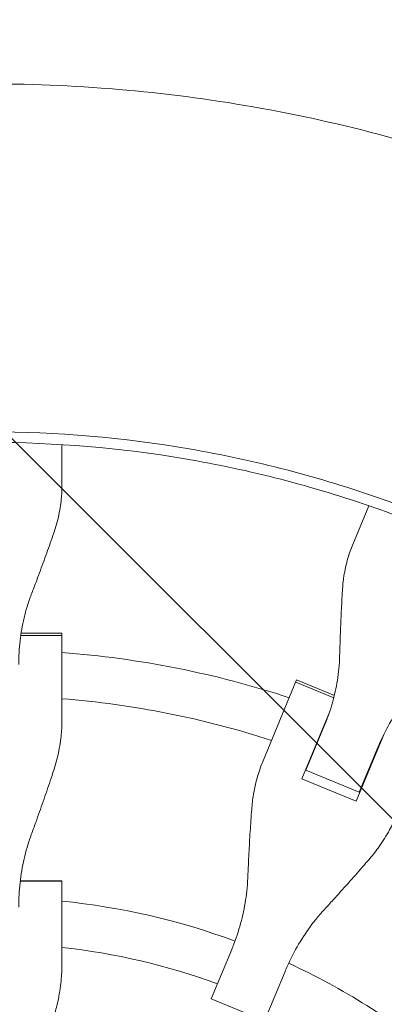
# Model space of a CAD drawing. Units: millimetres. Extents: x -1125 to 1125, y -3854 to 3854.
# Drawn here: x 10 to 137, y 210 to 552 of the extents above; entities that cross this region are included whole.
import ezdxf

# ---------------------------------------------------------------- set-up
doc = ezdxf.new("R2010")
doc.units = ezdxf.units.MM
doc.header["$LTSCALE"] = 20
doc.linetypes.add('HIDDEN', pattern=[9.525, 6.35, -3.175])
doc.layers.add('2d', color=230, linetype='Continuous')
doc.layers.add('AS-Free_Space_Hatch', color=31, linetype='HIDDEN')

msp = doc.modelspace()

# ---------------------------------------------------------------- hatches: boundary and pattern name
at = {"layer": 'AS-Free_Space_Hatch'}
h = msp.add_hatch(dxfattribs=at)
h.set_pattern_fill('ANSI31', color=256, scale=100)
h.set_pattern_definition([(135, (1125, -3854.5), (-224.506, -224.506), [])])
h.paths.add_polyline_path([(-1125, -3854.5), (1125, -3854.5), (1125, 3854.5), (-1125, 3854.5)])

# ---------------------------------------------------------------- linework, layer by layer
at = {"layer": '2d', "lineweight": 0}
for p, q in [((25.02, 407.9), (25.02, 407.9)), ((25.02, 389.64), (25.02, 404.23)), ((131.58, 383.03), (125.99, 369.55)), ((10.86, 338.8), (25.02, 338.8)), ((25.02, 308.33), (25.02, 338.8)), ((25.02, 337.91), (10.72, 337.91)), ((106.54, 322.58), (94.88, 294.43)), ((106.2, 321.76), (119.41, 316.29)), ((106.54, 322.58), (119.62, 317.16)), ((108.35, 288.24), (118.02, 311.58)), ((109.77, 291.19), (116.23, 306.78)), ((136.87, 303.78), (127.2, 280.43)), ((134.74, 299.11), (128.28, 283.52)), ((111.52, 295.89), (111.69, 295.82)), ((128.28, 283.52), (109.77, 291.19)), ((110.11, 292), (109.94, 292.07)), ((127.2, 280.43), (108.35, 288.24)), ((130.2, 288.16), (130.37, 288.09)), ((128.78, 284.26), (128.62, 284.33)), ((10.55, 252.62), (25.02, 252.62)), ((10.57, 252.8), (25.02, 252.8)), ((25.02, 223.9), (25.02, 252.8)), ((76.9, 211.84), (83.99, 228.94)), ((102.5, 221.27), (95.41, 204.17)), ((95.41, 204.17), (76.9, 211.84))]:
    msp.add_line(p, q, dxfattribs=at)
for radius, start, end in [(333, 71.8085, 85.6915), (317, 72.0265, 85.4735), (333, 69.253, 69.2553), (333, 65.7447, 65.747), (317, 69.3109, 69.3439), (317, 65.6561, 65.6891), (247, 69.8393, 84.1868), (231, 69.9854, 83.7826), (247, 50.8132, 65.1607)]:
    msp.add_arc((0, 0), radius, start, end, dxfattribs=at)
for points, knots in [([(348.26, 398.81), (342.25, 404.06), (336.13, 409.17), (326.77, 416.62), (323.63, 419.07), (317.28, 423.9), (314.07, 426.28), (297.95, 437.97), (284.72, 446.67), (257.62, 462.84), (243.74, 470.29), (215.35, 483.95), (200.83, 490.16), (178.56, 498.51), (171.06, 501.14), (155.88, 506.07), (148.26, 508.35), (125.32, 514.67), (109.92, 518.17), (78.89, 523.8), (63.27, 525.91), (31.8, 528.75), (15.96, 529.47), (0, 529.47)], [0, 0, 0, 0, 0.0239179, 0.0239179, 0.0358769, 0.0358769, 0.0478359, 0.0478359, 0.0956717, 0.0956717, 0.1435076, 0.1435076, 0.1913434, 0.1913434, 0.2152613, 0.2152613, 0.2391793, 0.2391793, 0.2870151, 0.2870151, 0.334851, 0.334851, 0.3826868, 0.3826868, 0.3826868, 0.3826868]), ([(0, 405), (22.67, 405), (68.02, 401.19), (134.29, 384.13), (176.15, 365.41), (216.28, 343.18), (235.48, 330.32), (253.53, 315.83)], [0, 0, 0, 0, 0.25, 0.5, 0.75, 0.75, 1, 1, 1, 1]), ([(22.22, 373.57), (22.76, 375.13), (23.23, 376.7), (24.13, 380.38), (24.51, 382.5), (24.93, 386.29), (25.02, 387.98), (25.02, 389.64)], [196.919636, 196.919636, 196.919636, 196.919636, 202.323387, 202.323387, 209.573326, 209.573326, 215.40364, 215.40364, 215.40364, 215.40364]), ([(14.4, 352.18), (14.91, 353.51), (15.43, 354.88), (16.81, 358.54), (17.67, 360.87), (19.36, 365.49), (20.18, 367.79), (21.4, 371.22), (21.82, 372.41), (22.22, 373.57)], [2.966856, 2.966856, 2.966856, 2.966856, 7.467226, 7.467226, 14.934453, 14.934453, 22.401679, 22.401679, 26.438499, 26.438499, 26.438499, 26.438499]), ([(125.99, 369.55), (125.36, 368.02), (124.8, 366.43), (123.73, 362.76), (123.27, 360.66), (122.69, 356.91), (122.52, 355.28), (122.43, 353.63)], [15.919502, 15.919502, 15.919502, 15.919502, 21.749816, 21.749816, 28.999755, 28.999755, 34.403507, 34.403507, 34.403507, 34.403507]), ([(10.02, 327.9), (10.02, 329.29), (10.06, 330.68), (10.29, 334.77), (10.61, 337.46), (11.54, 342.77), (12.17, 345.39), (13.39, 349.37), (13.87, 350.79), (14.4, 352.18)], [12.256019, 12.256019, 12.256019, 12.256019, 16.503551, 16.503551, 24.755326, 24.755326, 33.007102, 33.007102, 37.621588, 37.621588, 37.621588, 37.621588]), ([(122.43, 353.63), (122.36, 352.41), (122.29, 351.15), (122.1, 347.51), (121.98, 345.08), (121.77, 340.16), (121.68, 337.68), (121.55, 333.77), (121.51, 332.31), (121.47, 330.88)], [3.430406, 3.430406, 3.430406, 3.430406, 7.467226, 7.467226, 14.934453, 14.934453, 22.401679, 22.401679, 26.90205, 26.90205, 26.90205, 26.90205]), ([(121.47, 330.88), (121.43, 329.39), (121.33, 327.9), (120.93, 323.75), (120.51, 321.1), (119.34, 315.83), (118.6, 313.23), (117.26, 309.36), (116.76, 308.06), (116.23, 306.78)], [225.767218, 225.767218, 225.767218, 225.767218, 230.381704, 230.381704, 238.633479, 238.633479, 246.885254, 246.885254, 251.132786, 251.132786, 251.132786, 251.132786]), ([(134.74, 299.11), (135.27, 300.39), (135.84, 301.66), (137.62, 305.35), (138.94, 307.72), (141.84, 312.26), (143.42, 314.44), (146.07, 317.66), (147.06, 318.78), (148.08, 319.86)], [12.256019, 12.256019, 12.256019, 12.256019, 16.503551, 16.503551, 24.755326, 24.755326, 33.007102, 33.007102, 37.621588, 37.621588, 37.621588, 37.621588]), ([(22.22, 291.25), (22.76, 292.9), (23.23, 294.56), (24.13, 298.47), (24.51, 300.72), (24.93, 304.76), (25.02, 306.55), (25.02, 308.33)], [196.919636, 196.919636, 196.919636, 196.919636, 202.323387, 202.323387, 209.573326, 209.573326, 215.40364, 215.40364, 215.40364, 215.40364]), ([(94.88, 294.43), (94.2, 292.79), (93.6, 291.1), (92.44, 287.21), (91.92, 284.98), (91.26, 281.03), (91.06, 279.31), (90.93, 277.58)], [15.919502, 15.919502, 15.919502, 15.919502, 21.749816, 21.749816, 28.999755, 28.999755, 34.403507, 34.403507, 34.403507, 34.403507]), ([(14.4, 268.8), (14.91, 270.19), (15.43, 271.61), (16.81, 275.45), (17.67, 277.88), (19.36, 282.74), (20.18, 285.15), (21.4, 288.77), (21.82, 290.03), (22.22, 291.25)], [2.966856, 2.966856, 2.966856, 2.966856, 7.467226, 7.467226, 14.934453, 14.934453, 22.401679, 22.401679, 26.438499, 26.438499, 26.438499, 26.438499]), ([(90.93, 277.58), (90.83, 276.3), (90.74, 274.98), (90.48, 271.17), (90.31, 268.62), (90.02, 263.49), (89.88, 260.91), (89.69, 256.84), (89.62, 255.33), (89.56, 253.85)], [3.430406, 3.430406, 3.430406, 3.430406, 7.467226, 7.467226, 14.934453, 14.934453, 22.401679, 22.401679, 26.90205, 26.90205, 26.90205, 26.90205]), ([(131.99, 260.58), (133.12, 261.89), (134.18, 263.25), (136.52, 266.51), (137.72, 268.45), (139.65, 272.02), (140.43, 273.64), (141.1, 275.28)], [196.919636, 196.919636, 196.919636, 196.919636, 202.323387, 202.323387, 209.573326, 209.573326, 215.40364, 215.40364, 215.40364, 215.40364]), ([(10.02, 243.65), (10.02, 245.08), (10.06, 246.52), (10.29, 250.73), (10.61, 253.51), (11.54, 259.01), (12.17, 261.73), (13.39, 265.88), (13.87, 267.35), (14.4, 268.8)], [12.256019, 12.256019, 12.256019, 12.256019, 16.503551, 16.503551, 24.755326, 24.755326, 33.007102, 33.007102, 37.621588, 37.621588, 37.621588, 37.621588]), ([(116.17, 242.83), (117.17, 243.92), (118.2, 245.03), (120.94, 248.05), (122.66, 249.97), (126.08, 253.81), (127.77, 255.72), (130.28, 258.6), (131.14, 259.6), (131.99, 260.58)], [2.966856, 2.966856, 2.966856, 2.966856, 7.467226, 7.467226, 14.934453, 14.934453, 22.401679, 22.401679, 26.438499, 26.438499, 26.438499, 26.438499]), ([(89.56, 253.85), (89.49, 252.31), (89.38, 250.76), (88.92, 246.46), (88.45, 243.71), (87.22, 238.28), (86.44, 235.59), (85.05, 231.6), (84.53, 230.26), (83.99, 228.94)], [225.767218, 225.767218, 225.767218, 225.767218, 230.381704, 230.381704, 238.633479, 238.633479, 246.885254, 246.885254, 251.132786, 251.132786, 251.132786, 251.132786]), ([(102.5, 221.27), (103.04, 222.59), (103.63, 223.9), (105.46, 227.71), (106.82, 230.16), (109.79, 234.88), (111.4, 237.15), (114.11, 240.52), (115.12, 241.69), (116.17, 242.83)], [12.256019, 12.256019, 12.256019, 12.256019, 16.503551, 16.503551, 24.755326, 24.755326, 33.007102, 33.007102, 37.621588, 37.621588, 37.621588, 37.621588]), ([(22.22, 205.5), (22.76, 207.26), (23.23, 209.04), (24.13, 213.23), (24.51, 215.66), (24.93, 220.03), (25.02, 221.97), (25.02, 223.9)], [196.919636, 196.919636, 196.919636, 196.919636, 202.323387, 202.323387, 209.573326, 209.573326, 215.40364, 215.40364, 215.40364, 215.40364])]:
    msp.add_open_spline(points, degree=3, knots=knots, dxfattribs=at)
msp.add_open_spline([(255.83, 318.68), (238.11, 332.91), (200.11, 358.54), (136.98, 387.1), (69.58, 404.7), (23.19, 408.66), (0, 408.66)], degree=3, dxfattribs=at)

doc.saveas('drawing.dxf')
